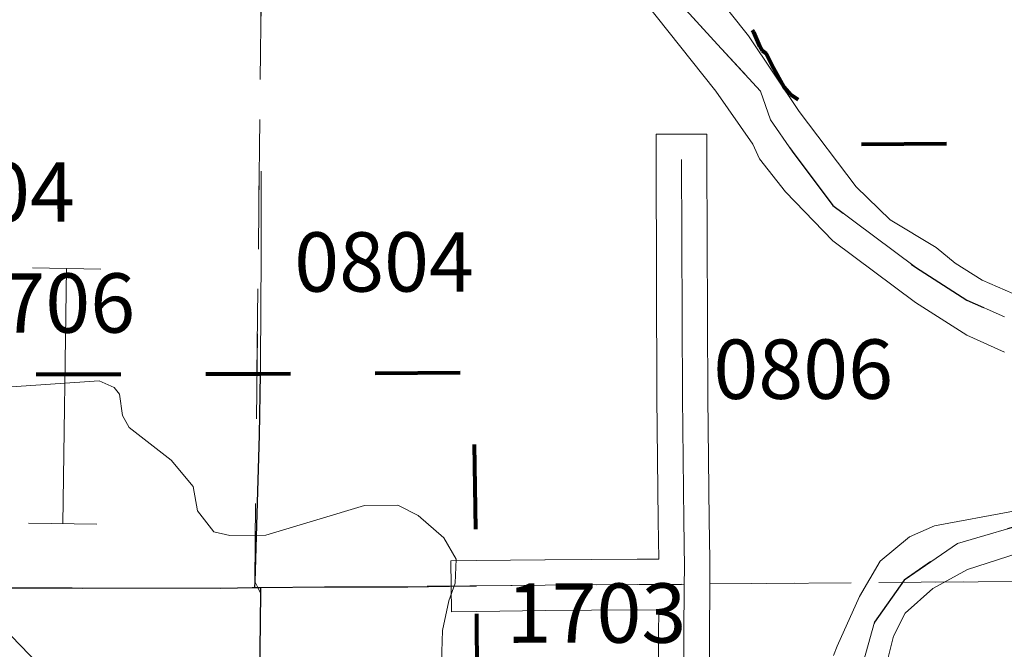
# Model space of a CAD drawing. Extents: x 39.2 to 83.2, y 15.9 to 49.9.
# Drawn here: x 62.2 to 63.3, y 30.9 to 31.7 of the extents above; entities that cross this region are included whole.
import ezdxf
from ezdxf.enums import TextEntityAlignment as Align

# ---------------------------------------------------------------- set-up
doc = ezdxf.new("R2010")
doc.units = ezdxf.units.MI
doc.header["$MEASUREMENT"] = 0
doc.linetypes.add('DGN Style 1', pattern=[0.03005, 5e-05, -0.03])
doc.linetypes.add('DGN Style 3', pattern=[0.07, 0.05, -0.02])
for name, color, linetype, lineweight in [('tdCoCityStreetMajor', 7, 'Continuous', 30), ('tdCoCityStreetMinor', 7, 'Continuous', 0), ('tdCoCorpBndry', 7, 'DGN Style 1', 80), ('tdCoHydroRiver', 5, 'Continuous', 0), ('tdCoPipe', 7, 'Continuous', 13), ('tdCoSecRdNmbr', 1, 'Continuous', 13), ('tdCoSecRteBand', 7, 'Continuous', 30), ('tdCoSecRteCL', 7, 'Continuous', 0), ('tdCoSectLine', 7, 'DGN Style 1', 13), ('tdCoSectLinePart', 7, 'DGN Style 1', 13), ('tdCoSurfBitum', 250, 'Continuous', 0), ('tdCoSurfBitumUnbanded', 2, 'Continuous', 0), ('tdCoSurfGravel', 1, 'Continuous', 0), ('tdCoTwpBndry', 1, 'DGN Style 3', 30), ('tdCoTwpBndryShd', 7, 'Continuous', 0)]:
    doc.layers.add(name, color=color, linetype=linetype, lineweight=lineweight)
doc.styles.add('Style-Tw Cen MT', font='TCM_____.TTF')

msp = doc.modelspace()

# ---------------------------------------------------------------- linework, layer by layer
at = {"layer": 'tdCoCityStreetMajor', "flags": 128}
for points in [[(62.42880330493706, 31.00317726993071), (62.42891526097703, 31.01055131215169), (62.43409402426249, 31.18292936704751), (62.4353444655211, 31.2554616728518)], [(62.4353444655211, 31.2554616728518), (62.43534495855189, 31.25549011696803)], [(62.07402955679571, 31.00110198723706), (62.0894266221864, 31.00219128309816), (62.11778650553378, 31.00293105766283), (62.21322330289129, 31.00293105766374), (62.38782075733369, 31.00268450406637), (62.42880330493706, 31.00317726993071), (62.43590481460282, 31.00326264020361), (62.51087747384619, 31.00416412904861), (62.57125238527929, 31.00416412904861)], [(62.42980632031314, 30.50007746993218), (62.42990162706405, 30.53386058425901), (62.43138136582201, 30.64729970046605), (62.43144811467965, 30.65222557659987), (62.431505002912, 30.65642381432323), (62.43151171572306, 30.65692363432808), (62.43384747066645, 30.82929546944276), (62.43582031661699, 30.99649479897878), (62.43590481460282, 31.00326264020361)], [(62.57125238527929, 31.00416412904861), (62.60927359701786, 31.00416412904861), (62.6582767784845, 31.00476088659962)], [(62.6582767784845, 31.00476088659962), (62.69028388014312, 31.00515060891193)]]:
    msp.add_lwpolyline(points, dxfattribs=at)
at = {"layer": 'tdCoCityStreetMinor', "flags": 128}
msp.add_lwpolyline([(62.43144811467965, 30.65222557659987), (62.42129887488807, 30.65297259493143), (62.40674895111749, 30.66850884686368), (62.31377829653059, 30.7656717848725), (62.27333485973688, 30.80710170152966), (62.16236181044721, 30.92423999396895), (62.13104271506327, 30.95703860055746), (62.11871234254212, 30.9669028682348), (62.08394092792754, 30.99279664673591)], dxfattribs=at)
at = {"layer": 'tdCoCorpBndry', "color": 7, "linetype": 'DGN Style 1', "lineweight": 80, "flags": 128}
for points in [[(57.92819894390659, 29.44343073225216), (57.92499030734339, 29.94587253462822), (57.92492114872921, 30.19791771576811), (57.42594703256472, 30.18916253353477), (56.42269918748084, 30.17350702420683), (55.34510583267679, 30.16085074935361), (54.97758241940821, 30.15439793379564), (54.6320555463485, 30.1486634854752), (54.34683796701217, 30.1436849352083), (54.34370861741194, 30.39617737933215), (54.34185612347914, 30.89690978955762), (54.32500913488877, 31.90160163915376), (54.31685960315794, 32.37487602921451), (54.31648392213238, 32.39905035117569), (54.30843809724936, 32.72587612614937), (54.34453410904252, 32.72616562298739), (54.34775964690102, 32.72619147202813), (54.34784210285601, 32.73293956317676), (54.34317044782424, 32.98025648236722), (55.37899019798265, 32.98784839559207), (55.85053711399303, 32.99636267221963), (55.87031051234723, 32.99567487644431), (55.86965819686871, 33.38520421262095), (55.84688425916318, 34.24862135649929), (55.84100639837107, 34.58395780414327), (55.83977334937876, 34.63845783645583), (55.83854030038189, 34.69690363797288), (55.83818866642585, 34.77478332062838), (55.83402728141576, 35.01011361670007), (55.83351440163221, 35.0420307829474), (55.83224052855171, 35.1148638130505), (55.83176766507461, 35.15073712540649), (55.83091912057547, 35.21510490507373), (55.83064894837771, 35.22035735576306), (55.82971042933047, 35.23860168388653), (55.82936252359868, 35.24582444048718), (55.82700435779039, 35.40794490696122), (55.82654982476305, 35.45291913248477), (55.82654149838643, 35.4540571738242), (55.8263552734415, 35.4875641804051), (55.82624659561738, 35.50712233577755), (55.82596194547553, 35.51204316066136), (55.82372308293191, 35.58877628918916), (55.8186709001797, 35.75264361649655), (55.8179566339946, 35.88832709995447), (55.81586385581875, 35.97881707599574), (55.81418298460736, 36.05301221388879), (55.80930192747981, 36.17637738628105), (55.80642187200534, 36.26242698164316), (55.73128417615085, 36.26243841487391), (55.73118220913891, 36.30691417642827), (55.7117854238649, 36.30661554543121), (55.71052975695782, 36.37835092332374), (55.57469453465603, 36.37567237852733), (55.57723240101525, 36.252521392784), (55.32257994635184, 36.24889258502149), (55.32127606103947, 36.45048155543299), (55.34793505998871, 36.48460887687631), (55.34987268177612, 36.59288572756694), (55.29446327272751, 36.61166549124702), (55.29236347305385, 36.74447842620535), (55.18884812767273, 36.74414214011598), (55.09019171860081, 36.68550303002018), (54.85606476998273, 36.56261879893153), (54.75104943454097, 36.52001442099807), (54.64480502688079, 36.51694292105757), (54.55833271269571, 36.55031229392017), (54.47804664582505, 36.64174426868644), (54.45705262590505, 36.69054570579633), (54.5614517475346, 36.74241572239609), (54.6195196932289, 36.76958517777665), (54.65967493660688, 36.80046365994075), (54.67820795378936, 36.81343236023208), (54.71218720247572, 36.85048876333652), (54.72145445671116, 36.86160583961288), (54.74926019619146, 36.92028272907727), (54.76038535029249, 36.9616666718513), (54.77831420826065, 37.05926010122528), (54.79067992994788, 37.13276421221475), (54.80525680102266, 37.1743455024815), (54.81786945561588, 37.20070667821408), (54.84258275495039, 37.23405846627161), (54.86729381734609, 37.25382086635639), (55.01238945880074, 37.36220776188505), (55.01077283736962, 37.37353697428582), (55.0242603204676, 37.37731118290512), (55.06957617586935, 37.37730391286286), (55.23016900127031, 37.40642770491742), (55.22952830543588, 37.44423292244806), (55.22900312250259, 37.47522300287752), (55.28398434466519, 37.47432909828034), (55.28170925618336, 37.61004868340504), (55.2795123983303, 37.74110226796906), (55.28000272234171, 37.80944433778037), (55.28123577133383, 37.92115718475554), (55.28246882032466, 38.08638363727088), (55.2846882339504, 38.2809563327317), (55.287154331938, 38.47602221050165), (55.28782280306819, 38.70417622853818), (55.2866610874887, 38.79981681252689), (55.28578197152387, 38.82985445519402), (55.28112081766158, 39.01496621501575), (55.27976150604471, 39.07191420127542), (55.27681763574719, 39.1952473109158), (55.27376645464227, 39.32397684294952), (55.27163887967908, 39.41374087102518), (55.2674465503823, 39.60634071294577), (55.26540373045304, 39.70807284728217), (55.30356263246264, 39.70899937386698), (55.62809703902916, 39.71245183648598), (56.07766102286332, 39.71861701931818), (56.26870700184629, 39.7230871015353), (56.27732107068353, 39.22279530562682), (56.78144349572178, 39.22890698839941), (56.77689605279143, 39.48477428588145), (57.16121407305226, 39.489864123727), (57.1600681402991, 39.24064723784105), (57.28428428053755, 39.24207067497044), (58.29774286987576, 39.2584847542453), (59.2891409177756, 39.26651852452685), (60.04797153447242, 39.26960319753675), (60.05473801820895, 38.76596724400595), (60.06216806424204, 37.80883048517905), (60.07455932428257, 37.11757802455017), (60.32555662504532, 37.11760592411719), (61.35809137212009, 37.13354229322307), (61.35852192022049, 37.09823529857181), (61.35875282175611, 37.07930367177109), (61.35825957730122, 37.00063615258564), (61.35998674066905, 36.82967761295562), (61.59575031887214, 36.83037516425528), (61.76108072678973, 36.8311121104904), (61.96104947182128, 36.83234043706556), (62.34944082879485, 36.83553403644287), (62.36671668777844, 36.83555093774132), (62.60026159800497, 36.83577972661336), (63.04982278566765, 36.83823631762147), (63.19648285337369, 36.83971027222669), (63.36149393863202, 36.84074050566204), (63.36149393863274, 36.78234919839892), (63.36100262043343, 36.75974831257189), (63.35658069447873, 36.69120864671974), (63.35412410346905, 36.64256758551695), (63.35289577689856, 36.60154211178347), (63.35166745032531, 36.52784351161057), (63.35161426094895, 36.51622007994752), (63.61039821267185, 36.51543758720801), (63.61294179564929, 36.33616435537989), (63.35077864097246, 36.33364115338139), (63.35068481392127, 36.31313509625409), (63.3494639438023, 36.21124221319161), (63.60691281737995, 36.21215854928902), (63.60683234980895, 36.15107397072638), (63.86064930877309, 36.14911528445622), (63.85925339838852, 35.96433620676931), (63.8591056363176, 35.94477637369594), (63.85830723647194, 35.83909393414214), (63.86203875689351, 35.70295846528055), (63.56933179057934, 35.70058588365752), (63.54836237695419, 35.72570183152195), (63.5369554931528, 35.75110392082162), (63.53180569298694, 35.77171933927485), (63.53254518684169, 35.78938877477393), (63.5432246935226, 35.81184183639343), (63.54906856531449, 35.8228219624572), (63.61063240747599, 35.84539942258971), (63.6108293200061, 35.86972417851594), (63.53931589590431, 35.8430989821625), (63.39286274480375, 35.7885729765347), (63.35718199537946, 35.77528861967969), (63.10856858519801, 35.6827274891813), (63.10887330563143, 35.65858957957364), (63.3572962655461, 35.75130449944263), (63.40251208018564, 35.76817478944827), (63.41494851391268, 35.76740851449513), (63.42100147710852, 35.76437752795434), (63.44897641596665, 35.75443322766817), (63.48063105288751, 35.73638972671385), (63.50234673331306, 35.71945232862065), (63.51743399868123, 35.69000032830198), (63.51963508185625, 35.6487709205429), (63.51006099452636, 35.58641209607809), (63.49863540745498, 35.55637780881649), (63.49844203674028, 35.54603328334488), (63.38967125808834, 35.54609069804215), (63.36457550478855, 35.54574720404735), (63.3641026413115, 35.52695756056568), (63.43089668907155, 35.52694109422849), (63.43053946277208, 35.50963192974995), (63.45758172347033, 35.50871441304603), (63.45734964132736, 35.49217668090158), (63.4829785311114, 35.49177639358118), (63.484075934777, 35.3541532378092), (63.43579278338175, 35.34790037950329), (63.43628845117853, 35.32727272003454), (63.3660285813219, 35.32709034758754), (63.37100365190965, 35.07965648633851), (63.36558231252855, 35.07957974699752), (63.11538459221813, 35.07770103119664), (63.11693957362534, 34.95674603338379), (63.05406308481692, 34.95622196892202), (63.05704224899856, 34.82687460751344), (63.03567024897791, 34.82689971090709), (62.87905053311928, 34.82708326395877), (62.87057577570594, 34.82711159848614), (62.87584581119619, 34.49684491839779), (62.89234663389215, 33.82208917941374), (62.90940911400709, 33.22248611133286), (61.887678644949, 33.65626919313328), (61.83262068344154, 33.67969805607466), (61.68235281032087, 33.74312278068307), (61.62705736074703, 33.76699698035936), (61.59157663071171, 33.78194984313805), (61.58942836408893, 33.64133354233707), (61.59221409541733, 33.51454896427199), (61.59276195839845, 33.49741974888966), (61.60252251922157, 33.48634567150061), (61.62116023744998, 33.47353523445419), (61.62468937727351, 33.46859129456167), (61.63477709003121, 33.45700533158594), (61.63687862954124, 33.45459149091609), (61.6519689396285, 33.42560788020332), (61.66252802457036, 33.39113228020596), (61.66322066704114, 33.38653463048163), (61.66505986363254, 33.3639159113032), (61.66338787802614, 33.35606513483575), (61.66665641477277, 33.34166498173112), (61.66929407334863, 33.33446360029689), (61.67184896527825, 33.31419503123944), (61.67338182587143, 33.29699224550939), (61.67120093725958, 33.27361874674261), (61.6654064644807, 33.24844755897718), (61.661782192728, 33.22612461248745), (61.658628982478, 33.21102821296058), (61.65514582412304, 33.20274166887671), (61.65186815321886, 33.19425852294808), (61.64283994048096, 33.17985097552581), (61.63436971907528, 33.15723430687185), (61.62424907364694, 33.13639053450421), (61.62079605179093, 33.12650054205882), (61.60388009100261, 33.10151669770821), (61.60110001415482, 33.09885679404797), (61.59114297575849, 33.09084676014494), (61.57597803898664, 33.06950489662712), (61.55261479284387, 33.04339431989604), (61.54784396696603, 33.03909225644637), (61.53543257450112, 33.02181329060743), (61.52452937419092, 33.01037670526387), (61.51611743739991, 33.00620550258833), (61.50589451427332, 33.00159828374551), (61.50115338993717, 32.9956932068956), (61.4957615656914, 32.99218146546524), (61.49053863013358, 32.97965132896189), (61.48101213983697, 32.97024619246049), (61.47862483171584, 32.96819548111319), (61.47661612506475, 32.95672956705249), (61.47075323931663, 32.94599146506789), (61.46817517024223, 32.94333560031707), (61.45416629457359, 32.92502310777589), (61.43790078515016, 32.90847139477818), (61.42733014270291, 32.900850587792), (61.41218676751051, 32.88913202420169), (61.40369678650009, 32.8783434047403), (61.39318958605161, 32.86731574378086), (61.37862613660005, 32.85701173171081), (61.34344111711088, 32.83608693254006), (61.31450908020706, 32.81588354532019), (61.29853828713807, 32.80515153277401), (61.28006417594604, 32.79858165088296), (61.27164093020136, 32.79501100346482), (61.2486583360544, 32.78093694596033), (61.24646930748136, 32.7790905414622), (61.21752937916294, 32.75928824935025), (61.21355695312753, 32.75706746870647), (61.20314904779564, 32.74998998868904), (61.19639772551925, 32.74747461596764), (61.19010074985486, 32.74512844261929), (61.18068977246477, 32.74033636584831), (60.99346516417927, 32.68842198334251), (60.98429770215585, 32.68142956904124), (60.97158960494307, 32.679982209122), (60.96576704618708, 32.6778656945691), (60.95885230328457, 32.66931252010596), (60.947596226274, 32.66588845415204), (60.9361833151767, 32.66005589131966), (60.92405228538909, 32.64939775980795), (60.91049166689942, 32.63951385680193), (60.89686039850818, 32.62261175258889), (60.88515208754605, 32.61095967571808), (60.87964431543123, 32.60283468814601), (60.86546307139765, 32.58291514328786), (60.85978734265361, 32.57298258691825), (60.85169447997265, 32.55177667941598), (60.84860396607264, 32.54409889269105), (60.83674640175102, 32.52963691315166), (60.83517103936558, 32.52740134387712), (60.82808069696397, 32.51744150931124), (60.82091572788243, 32.50066399002164), (60.81588411251801, 32.47791304305397), (60.81635225357285, 32.47451383194558), (60.8194132523415, 32.47296873034156), (60.82796325781167, 32.48055095017614), (60.83120035317091, 32.48041269508526), (60.83365551502649, 32.47885584956376), (60.83324429157379, 32.46842308938086), (60.82814451178722, 32.460105290329), (60.82716591429578, 32.43683090026941), (60.82711856581039, 32.41778444407232), (60.8232049214935, 32.41089281617825), (60.81582576576113, 32.40553846061654), (60.80851440163027, 32.39657692100503), (60.80945776737633, 32.38937765223752), (60.81028941057878, 32.37736474511312), (60.80594981630763, 32.36084186374173), (60.80198031071914, 32.34613071435273), (60.79965395911591, 32.33004732882593), (60.79897045080403, 32.31259245280201), (60.80012216230985, 32.27271875271039), (60.79910889230644, 32.26207348358225), (60.80720548321404, 32.2291503795084), (60.80928334847881, 32.21535699537234), (60.8102350406008, 32.19693085403767), (60.81372745738583, 32.1831649345074), (60.82050643068062, 32.15582913805942), (60.82412194109914, 32.14627574239285), (60.83009487168674, 32.14037613360519), (60.83366533269059, 32.13322744444941), (60.84425741244647, 32.10736839877823), (60.85861761138478, 32.08539093466825), (60.87240527890381, 32.06159813461861), (60.87660835792411, 32.05305813322851), (60.88337838347597, 32.04777498680328), (60.88816120181655, 32.04064997188923), (60.89390944457929, 32.03594905027109), (60.89512956905322, 32.03557119444999), (60.91717519757949, 32.0241664854497), (60.92800532464071, 32.0179594843358), (60.94364486472618, 32.00322385292299), (60.96329566654222, 31.99016915486164), (60.98453313970027, 31.97874903585615), (61.0072566220627, 31.96354812169577), (61.02507388176361, 31.95126044423099), (61.03063502966362, 31.94575379058832), (61.03946707551582, 31.93879337690484), (61.05547751206628, 31.92991820789327), (61.06536874725054, 31.92443516635552), (61.07823777960076, 31.91730139010686), (61.08051609921639, 31.9160384531609), (61.08882706318415, 31.91231991939841), (61.09254391924669, 31.91065663299071), (61.103007561574, 31.90243732127161), (61.11564202629994, 31.88624072190984), (61.12982215186956, 31.87388295377735), (61.15625720863792, 31.86556987714339), (61.18586610518087, 31.84969980834569), (61.22621534064686, 31.83243184077625), (61.25420792644519, 31.81653051700696), (61.26674110766548, 31.80574469371443), (61.28556859265415, 31.79347652730834), (61.31893541789265, 31.77126306642086), (61.32992256545377, 31.76746456218272), (61.35159263723563, 31.77610112465747), (61.35360227594595, 31.77674107485035), (61.3584596588284, 31.77643349610917), (61.36479167982379, 31.77294660952708), (61.37371003413646, 31.76088828016919), (61.38149053351896, 31.75562520403483), (61.40555984374662, 31.7548848402592), (61.42036401240318, 31.75236288100219), (61.44252198484416, 31.74577218317778), (61.46265130461416, 31.73954318552494), (61.47359737953921, 31.73794924414147), (61.4868337044004, 31.73279093118872), (61.49473711100734, 31.73173957113053), (61.50608713933963, 31.73015376971181), (61.522766295568, 31.72466041341121), (61.53131021159935, 31.72181764020778), (61.55866533269262, 31.71833392261897), (61.58077061285849, 31.71454884000105), (61.61272860319098, 31.71355949278989), (61.65375376624174, 31.71414774489676), (61.67922650544104, 31.71403614662958), (61.69829582810007, 31.72121932188525), (61.72147651538427, 31.74632445789242), (61.73370435480275, 31.76259829369235), (61.73520832163749, 31.76864150135955), (61.7392149852226, 31.7813488529262), (61.75086706209312, 31.79600755858668), (61.75315892759875, 31.80022349998725), (61.92904425727077, 31.80072152899788), (61.93359667117598, 31.50106614146133), (61.93389499148413, 31.2981052455924), (61.93346009378598, 31.25406357395624), (62.43534446406277, 31.25546147272619), (62.68593793569016, 31.25687304166357), (62.69028380580985, 31.00515047644469), (62.69269267551017, 30.24855847374429), (62.58456178491186, 30.24840331735496), (62.49391255143323, 30.24963164392924), (62.42824181851603, 30.25036921153511), (61.98353596320841, 30.25902460155462), (61.99716990349909, 30.24001207222805), (62.02665328306211, 30.19860588436513), (62.04860123204054, 30.16950626364947), (62.07597462144601, 30.13325509547239), (62.10754027801023, 30.09133192677679), (62.1367964842667, 30.05269587382618), (62.11314753165126, 30.03630111919506), (62.05650320949286, 30.01696703027223), (61.93939567996294, 30.01641432059726), (61.94059915169038, 30.00137030266302), (61.74401141159149, 30.00186348497671), (61.65309548560059, 30.00216963456598), (61.54212468010542, 30.0022254336973), (61.49345901260058, 30.00211010720378), (61.43976054912908, 30.00227899589374), (61.41507129685971, 30.00178133970755), (61.36416018028122, 30.00075514518251), (61.34574161967399, 30.0003838758952), (61.27899616314492, 29.99892657403849), (61.23279572370831, 29.99791777790814), (61.18808843924835, 29.99701119733873), (61.18370665387658, 30.22639391476763), (60.43368372528041, 30.21772075352897), (60.433538262285, 30.18022647014407), (60.43403144460129, 30.04977157672066), (60.43403144460142, 29.98211444437355), (60.28409979543039, 29.97966891377266), (60.16161597593872, 29.97738065222145), (60.01610768187206, 29.97478996930823), (59.95915062359416, 29.97415958823384), (59.95779286539991, 29.97414455105218), (59.93632604413703, 29.97396565828432), (59.93497667445665, 29.47198255212569), (59.43384683521813, 29.46564009209341), (58.94472281947274, 29.45944881167143), (58.42851969571401, 29.44702890641834), (57.92819894390659, 29.44343073225216)], [(61.62705736074703, 33.76699698035936), (61.68235281032087, 33.74312278068307), (61.83262068344154, 33.67969805607466), (61.887678644949, 33.65626919313328), (62.90940911400709, 33.22248611133286), (63.15851353171104, 33.1222811831132), (63.2805951376316, 33.07317247795253), (63.16177709748712, 33.06892329319084), (63.16500108191455, 32.85636836397926), (63.18643192578823, 32.85067150861521), (63.21117132270967, 32.84437689416172), (63.22810847225811, 32.8400674363971), (63.23337757569491, 32.83893355824525), (63.24261481769796, 32.83694585393746), (63.24097166371737, 32.83267367844067), (63.23801238341714, 32.82897459359643), (63.22822305310592, 32.82143518623692), (63.20250101978145, 32.80406730218096), (63.18129281320633, 32.78951752289062), (63.16994893644649, 32.7789134506716), (63.16575660714921, 32.7732414501558), (63.16230414453251, 32.76707632945948), (63.15983804654454, 32.76017134208742), (63.15737201069429, 32.74907402541791), (63.15564571724713, 32.73625047743707), (63.15515253493142, 32.72465997845021), (63.15379322330977, 32.79045983230327), (63.14990691932515, 32.79003270174694), (63.14407385939425, 32.79405663944978), (63.13693026548234, 32.79670032532276), (63.12631171531554, 32.79563138046039), (63.1117037756828, 32.79296830780778), (63.10667818761958, 32.79424653048805), (63.10155790258382, 32.79779667265591), (63.09420851053151, 32.80471700789727), (63.09044306324723, 32.80561799612904), (63.08391593169609, 32.80441154182012), (63.07789148943422, 32.80073078742533), (63.077433973826, 32.79437832331691), (63.07879303689931, 32.78794315470175), (63.07457113033274, 32.78419218536293), (63.06072113928269, 32.78892603965456), (63.05611913995971, 32.78885017022969), (63.04457598945515, 32.79296041639203), (63.04322295368772, 32.7992536638268), (63.0437352120984, 32.8141939127737), (63.0420602439109, 32.82027626682552), (62.92222160157966, 32.81920222671987), (62.92260076228216, 32.79296973696241), (62.94906564486847, 32.74909030534197), (62.94971715256389, 32.71501822379692), (63.10561999247722, 32.67512669035208), (63.15595199110795, 32.67609242546017), (63.15613896169814, 32.6647345057112), (63.15706940292154, 32.62491250370283), (63.15867123571781, 32.55635295397391), (63.16026238092972, 32.4882532189285), (63.16198475973631, 32.41455343814815), (63.16367942539023, 32.34205930389008), (63.16503948265579, 32.28388038129861), (63.16533991562496, 32.2710292444384), (63.18182215932321, 32.27129568840272), (63.1827920576188, 32.22199734075463), (63.42082687180158, 32.22625056442759), (63.4092215220471, 32.52318882001521), (63.69445643763748, 32.527034672735), (63.89462619625034, 32.30139553032635), (63.90320410128297, 32.30386380311423), (63.92336020215544, 32.2811967412544), (63.99947773824174, 32.19559701863559), (64.10363837760816, 32.06785285704041), (64.14091126644031, 32.02581249773907), (64.16701910913652, 31.99636528198056), (64.23128852574165, 31.92643573304596), (64.25349204469426, 31.90227675895409), (64.27613592940594, 31.8793362937699), (64.31760978459285, 31.83545673787675), (64.34144943602868, 31.80955102722695), (64.3768915789129, 31.76990686165354), (64.40285445571364, 31.74038564058606), (64.4392156687311, 31.69733592591767), (64.44137257241158, 31.62198404341403), (64.44389173549963, 31.53397632101117), (63.11704259696718, 31.52570319854755), (63.11211854095715, 31.53196438322862), (63.10684813264236, 31.54349088098077), (63.10169112456823, 31.54900530176285), (63.09111799663548, 31.5647694889128), (63.07475244644648, 31.57508008751664), (63.06123861721161, 31.58424264070676), (63.05338293191125, 31.59351418240201), (63.0391600560068, 31.61890229084659), (63.03223201576208, 31.63260228289402), (63.02751649192168, 31.63612005162603), (63.02438012082923, 31.6416733081069), (63.01759754357995, 31.65838334648268), (63.01056896547831, 31.66666839927604), (63.00596516417534, 31.67499999276804), (62.99851001474738, 31.68447956954058), (62.9932397928422, 31.69600606729366), (62.98808278477298, 31.70152048807573), (62.97560453276547, 31.72012539790375), (62.9669592710903, 31.72837938213588), (62.96158105487176, 31.73489166291469), (62.95441080413906, 31.7399662771691), (62.94653616701886, 31.75023977991189), (62.94158464640007, 31.75555759884921), (62.92821174414937, 31.77875661658473), (62.90881781718065, 31.79963450223237), (62.90368311633461, 31.80394619693551), (62.89846950134515, 31.81246668727238), (62.89031872686995, 31.81591859065653), (62.88132611870186, 31.82115855178495), (62.8696598745685, 31.83957879009247), (62.86658731829387, 31.84172481977926), (62.85491100794879, 31.84992045725571), (62.84826687220266, 31.87004126424151), (62.84401458058486, 31.88118636435939), (62.83746172426499, 31.88567142162407), (62.82772067449393, 31.88768920029698), (62.81507539791124, 31.89366082600139), (62.80618028288121, 31.89369015472215), (62.79888675210329, 31.89455205870244), (62.78548862218142, 31.90832804444654), (62.7838456546101, 31.90970003203621), (62.77640548023106, 31.91837785356235), (62.76658160168044, 31.92480457152966), (62.74534394211226, 31.9362244419852), (62.72050264031628, 31.94577044333773), (62.70081760094683, 31.96062804991463), (62.67829600208152, 31.97583238161733), (62.65211819298961, 31.99196877011027), (62.62988503463397, 32.00256743639748), (62.62007271358974, 32.00839297773755), (62.6114124768694, 32.01744865508113), (62.59117385790364, 32.02948884039725), (62.57161930648479, 32.04815831069118), (62.5650102160739, 32.0556496239238), (62.55129829369813, 32.06460793240159), (62.53613770652863, 32.07534261684479), (62.52930740797446, 32.08383179007144), (62.51916532523404, 32.09646762181392), (62.50972688323497, 32.10390437865399), (62.48841385134367, 32.11933221757597), (62.47721686673379, 32.12352728090456), (62.46899867348082, 32.13058674115839), (62.46133014518901, 32.14066345564603), (62.45353268236801, 32.14392490875796), (62.4439628825024, 32.15018454001169), (62.43292397472292, 32.17448195560667), (62.42979673778413, 32.1840534331773), (62.42777405028057, 32.19472902521959), (62.42447481780105, 32.19919618699424), (62.40237506784009, 32.19878291301303), (62.41083944835543, 32.18681772720017), (62.41396680956603, 32.17798245021667), (62.4198529967349, 32.15828740676938), (62.41922615747599, 32.15425284361968), (62.41692292087866, 32.15310585453524), (62.40422992298674, 32.15085680150457), (62.36964527234524, 32.15179507200596), (62.33110149301849, 32.14824698035984), (62.30237686981507, 32.14929809186992), (62.28540622836128, 32.14877141764607), (62.26286437279932, 32.14352611272626), (62.23158032165823, 32.14091952271252), (62.20790794334491, 32.13856191613615), (62.18822538946093, 32.13596272043737), (62.16588939417391, 32.12937214688837), (62.13625607774075, 32.12499278486193), (62.12561739514888, 32.1209791619201), (62.1127448831167, 32.11752365458416), (62.08730607078073, 32.11583166082644), (62.05456726540325, 32.10457614304972), (62.03440476441038, 32.10178276885421), (62.01771895951342, 32.09685075929231), (61.9926477503742, 32.08634430448718), (61.99023770006726, 32.08549600853389), (61.97700249367431, 32.07982841975563), (61.96382327281957, 32.07115494782931), (61.93315872875816, 32.04630681094886), (61.90453750172684, 32.02029509437229), (61.88074414244102, 31.98475322141325), (61.87661705712232, 31.97845891764557), (61.8522168667314, 31.95373145105272), (61.84108866791502, 31.94349318005511), (61.82794032921355, 31.92239017162314), (61.81346436882044, 31.89665073990484), (61.80693506246952, 31.88910741790495), (61.78594812617602, 31.8548221439062), (61.78418958356541, 31.85158088535597), (61.7755352498743, 31.83878411847516), (61.7625846314855, 31.82871119435066), (61.76008162404911, 31.82204717472483), (61.7569242506111, 31.80715073244913), (61.75315892759875, 31.80022349998725), (61.75086706209312, 31.79600755858668), (61.7392149852226, 31.7813488529262), (61.73520832163749, 31.76864150135955), (61.73370435480275, 31.76259829369235), (61.72147651538427, 31.74632445789242), (61.69829582810007, 31.72121932188525), (61.67922650544104, 31.71403614662958), (61.65375376624174, 31.71414774489676), (61.61272860319098, 31.71355949278989), (61.58077061285849, 31.71454884000105), (61.55866533269262, 31.71833392261897), (61.53131021159935, 31.72181764020778), (61.522766295568, 31.72466041341121), (61.50608713933963, 31.73015376971181), (61.49473711100734, 31.73173957113053), (61.4868337044004, 31.73279093118872), (61.47359737953921, 31.73794924414147), (61.46265130461416, 31.73954318552494), (61.44252198484416, 31.74577218317778), (61.42036401240318, 31.75236288100219), (61.40555984374662, 31.7548848402592), (61.38149053351896, 31.75562520403483), (61.37371003413646, 31.76088828016919), (61.36479167982379, 31.77294660952708), (61.3584596588284, 31.77643349610917), (61.35360227594595, 31.77674107485035), (61.35159263723563, 31.77610112465747), (61.32992256545377, 31.76746456218272), (61.31893541789265, 31.77126306642086), (61.28556859265415, 31.79347652730834), (61.26674110766548, 31.80574469371443), (61.25420792644519, 31.81653051700696), (61.22621534064686, 31.83243184077625), (61.18586610518087, 31.84969980834569), (61.15625720863792, 31.86556987714339), (61.12982215186956, 31.87388295377735), (61.11564202629994, 31.88624072190984), (61.103007561574, 31.90243732127161), (61.09254391924669, 31.91065663299071), (61.08882706318415, 31.91231991939841), (61.08051609921639, 31.9160384531609), (61.07823777960076, 31.91730139010686), (61.06536874725054, 31.92443516635552), (61.05547751206628, 31.92991820789327), (61.03946707551582, 31.93879337690484), (61.03063502966362, 31.94575379058832), (61.02507388176361, 31.95126044423099), (61.0072566220627, 31.96354812169577), (60.98453313970027, 31.97874903585615), (60.96329566654222, 31.99016915486164), (60.94364486472618, 32.00322385292299), (60.92800532464071, 32.0179594843358), (60.91717519757949, 32.0241664854497), (60.89512956905322, 32.03557119444999), (60.89390944457929, 32.03594905027109), (60.88816120181655, 32.04064997188923), (60.88337838347597, 32.04777498680328), (60.87660835792411, 32.05305813322851), (60.87240527890381, 32.06159813461861), (60.85861761138478, 32.08539093466825), (60.84425741244647, 32.10736839877823), (60.83366533269059, 32.13322744444941), (60.83009487168674, 32.14037613360519), (60.82412194109914, 32.14627574239285), (60.82050643068045, 32.15582920019715), (60.81372745738583, 32.1831649345074), (60.8102350406008, 32.19693085403767), (60.80928334847881, 32.21535699537234), (60.80720548321404, 32.2291503795084), (60.79910889230644, 32.26207348358225), (60.80012216230985, 32.27271875271039), (60.79897045080403, 32.31259245280201), (60.79965395911591, 32.33004732882593), (60.80198031071914, 32.34613071435273), (60.80594981630763, 32.36084186374173), (60.81028941057878, 32.37736474511312), (60.80945776737633, 32.38937765223752), (60.80851440163027, 32.39657692100503), (60.81582576576113, 32.40553846061654), (60.8232049214935, 32.41089281617825), (60.82711856581039, 32.41778444407232), (60.82716591429578, 32.43683090026941), (60.82814451178722, 32.460105290329), (60.83324429157379, 32.46842308938086), (60.83365551502649, 32.47885584956376), (60.83120035317091, 32.48041269508526), (60.82796325781167, 32.48055095017614), (60.8194132523415, 32.47296873034156), (60.81635225357285, 32.47451383194558), (60.81588411251801, 32.47791304305397), (60.82091572788243, 32.50066399002164), (60.82808069696397, 32.51744150931124), (60.83517103936558, 32.52740134387712), (60.83674640175102, 32.52963691315166), (60.84860396607264, 32.54409889269105), (60.85169447997265, 32.55177667941598), (60.85978734265361, 32.57298258691825), (60.86546307139765, 32.58291514328786), (60.87964431543123, 32.60283468814601), (60.88515208754605, 32.61095967571808), (60.89686039850818, 32.62261175258889), (60.91049166689942, 32.63951385680193), (60.92405228538909, 32.64939775980795), (60.9361833151767, 32.66005589131966), (60.947596226274, 32.66588845415204), (60.95885230328457, 32.66931252010596), (60.96576704618708, 32.6778656945691), (60.97158960494307, 32.679982209122), (60.98429770215585, 32.68142956904124), (60.99346516417927, 32.68842198334251), (61.18068977246477, 32.74033636584831), (61.19010074985486, 32.74512844261929), (61.19639772551925, 32.74747461596764), (61.20314904779564, 32.74998998868904), (61.21355695312753, 32.75706746870647), (61.21752937916294, 32.75928824935025), (61.24646930748136, 32.7790905414622), (61.2486583360544, 32.78093694596033), (61.27164093020136, 32.79501100346482), (61.28006417594604, 32.79858165088296), (61.29853828713807, 32.80515153277401), (61.31450908020706, 32.81588354532019), (61.34344111711088, 32.83608693254006), (61.37862613660005, 32.85701173171081), (61.39318958605161, 32.86731574378086), (61.40369678650009, 32.8783434047403), (61.41218676751051, 32.88913202420169), (61.42733014270291, 32.900850587792), (61.43790078515016, 32.90847139477818), (61.45416629457359, 32.92502310777589), (61.46817517024223, 32.94333560031707), (61.47075323931663, 32.94599146506789), (61.47661612506475, 32.95672956705249), (61.47862483171584, 32.96819548111319), (61.48101213983697, 32.97024619246049), (61.49053863013358, 32.97965132896189), (61.4957615656914, 32.99218146546524), (61.50115338993717, 32.9956932068956), (61.50589451427332, 33.00159828374551), (61.51611743739991, 33.00620550258833), (61.52452937419092, 33.01037670526387), (61.53543257450112, 33.02181329060743), (61.54784396696603, 33.03909225644637), (61.55261479284387, 33.04339431989604), (61.57597803898664, 33.06950489662712), (61.59114297575849, 33.09084676014494), (61.60110001415482, 33.09885679404797), (61.60388009100261, 33.10151669770821), (61.62079605179093, 33.12650054205882), (61.62424907364694, 33.13639053450421), (61.63436971907528, 33.15723430687185), (61.64283994048096, 33.17985097552581), (61.65186815321886, 33.19425852294808), (61.65514582412304, 33.20274166887671), (61.658628982478, 33.21102821296058), (61.661782192728, 33.22612461248745), (61.6654064644807, 33.24844755897718), (61.67120093725958, 33.27361874674261), (61.67338182587143, 33.29699224550939), (61.67184896527825, 33.31419503123944), (61.66929407334863, 33.33446360029689), (61.66665641477277, 33.34166498173112), (61.66338787802614, 33.35606513483575), (61.66505986363254, 33.3639159113032), (61.66322066704114, 33.38653463048163), (61.66252802457036, 33.39113228020596), (61.6519689396285, 33.42560788020332), (61.63687862954124, 33.45459149091609), (61.63477709003121, 33.45700533158594), (61.62468937727351, 33.46859129456167), (61.62116023744998, 33.47353523445419), (61.60252251922157, 33.48634567150061), (61.59276195839845, 33.49741974888966), (61.59221409541733, 33.51454896427199), (61.58942836408893, 33.64133354233707), (61.59157663071171, 33.78194984313805), (61.62705736074703, 33.76699698035936)]]:
    msp.add_lwpolyline(points, close=True, dxfattribs=at)
at = {"layer": 'tdCoHydroRiver', "color": 5, "lineweight": 0, "flags": 128}
for points in [[(62.1508509469697, 32.11676666666667), (62.23585700757576, 32.13216799242424), (62.36982234848485, 32.14509810606061), (62.42967462121212, 32.15383162878788), (62.48543106060607, 32.11674071969697), (62.58129583333334, 32.03287272727273), (62.71512443181818, 31.94322481060606), (62.81248030303031, 31.86569034090909), (62.87799431818182, 31.80821837121212), (62.92921363636364, 31.75686079545455), (63.0111456439394, 31.65385511363636), (63.07079053030304, 31.56474356060606), (63.13832537878788, 31.47574166666667), (63.178325, 31.43684791666667), (63.23243901515152, 31.40446893939394), (63.25479185606061, 31.38584678030303), (63.28664053030303, 31.36577840909091), (63.35015681818182, 31.33827083333334)], [(63.31308352272728, 31.28092803030303), (63.26861136363637, 31.30082140151515), (63.20809829545455, 31.33942424242424), (63.11080662878788, 31.412225), (63.05475965909091, 31.46982859848485), (63.02422746212122, 31.50885378787879), (63.01609829545455, 31.52609507575758), (62.97260946969698, 31.58860738636364), (62.87460871212122, 31.71190113636364), (62.83300946969698, 31.75235075757576), (62.75167253787879, 31.81275359848485), (62.70533958333333, 31.85313143939394), (62.61766912878788, 31.91502462121212), (62.57127121212122, 31.96013636363637), (62.56637859848485, 31.97111590909091), (62.55360246212122, 31.98197992424243), (62.51351647727273, 32.02718522727273), (62.47220075757576, 32.04711647727273), (62.34563958333334, 32.06900928030304), (62.31252481060606, 32.06696553030303), (62.13148901515152, 32.03442556818182)], [(62.09532215909091, 31.23694829545455), (62.24511212121212, 31.24694753787879), (62.26257840909091, 31.23930492424243), (62.26899924242424, 31.23150303030303), (62.27250984848485, 31.20630018939394), (62.28059545454546, 31.19220852272727), (62.33006893939395, 31.15345151515152), (62.35575170454546, 31.12224962121212), (62.36088371212121, 31.09391912878788), (62.38017405303031, 31.06893503787879), (62.39917481060606, 31.06447026515152), (62.44177954545455, 31.06506742424243), (62.55807784090909, 31.09984810606061), (62.59752651515152, 31.10040776515152), (62.62137007575758, 31.08811912878788), (62.6517278409091, 31.06171666666667), (62.66628446969698, 31.03666723484849), (62.66510473484849, 31.00824280303031), (62.65750435606061, 30.98762045454546), (62.65010018939395, 30.95279678030303), (62.64905132575758, 30.91490492424242)], [(63.11135776515152, 30.92299772727273), (63.11593901515152, 30.93410890151515), (63.14193920454546, 30.99287026515152), (63.1666134469697, 31.03425265151515), (63.20092973484849, 31.06314318181818), (63.23073011363637, 31.07618882575758), (63.32360511363637, 31.09327897727273)], [(63.34160700757576, 31.04776666666667), (63.26933295454546, 31.02464943181818), (63.22861742424243, 31.00198314393939), (63.19587916666667, 30.97311458333333), (63.18205435606061, 30.94608655303031), (63.17609753787879, 30.92075246212121)]]:
    msp.add_lwpolyline(points, dxfattribs=at)
at = {"layer": 'tdCoPipe', "color": 7, "linetype": 'Continuous', "lineweight": 0}
for p, q in [((62.16639715909091, 31.38014393939394), (62.246825, 31.37890833333334)), ((62.16176496212122, 31.07917083333334), (62.24234015151516, 31.0779331439394))]:
    msp.add_line(p, q, dxfattribs=at)
at = {"layer": 'tdCoPipe', "color": 7, "linetype": 'Continuous', "lineweight": 0, "flags": 128}
msp.add_lwpolyline([(62.20667821969698, 31.37952518939394), (62.20204696969697, 31.07855208333334)], dxfattribs=at)
at = {"layer": 'tdCoSecRteBand', "color": 7, "linetype": 'Continuous', "lineweight": 0, "flags": 128}
msp.add_lwpolyline([(62.96471494752072, 30.87616947609721), (62.96496984472517, 30.94704754797642), (62.9653517164618, 31.00642130238166), (62.96554471926918, 31.03642062871524), (62.96534913752868, 31.03642184233011), (62.96471297539502, 31.08327935139889), (62.96318400935425, 31.22752295204625), (62.96216385165857, 31.50803973282625), (62.96205474002947, 31.53803977974484), (62.90205502544848, 31.5378215564866), (62.90216413707655, 31.50782162334605), (62.90318467402813, 31.22720020614546), (62.90318615312222, 31.22699142633602), (62.9047167120335, 31.08259893022157), (62.90471769809631, 31.0825095777718), (62.90533884173508, 31.03675714156845), (62.88019033699413, 31.03687656892809), (62.88004777508543, 31.0368769481836), (62.87984373596105, 31.03687618967442), (62.77109008621847, 31.03613641510884), (62.77092890289487, 31.03613489808957), (62.68991861976993, 31.03514853200154), (62.65992081045435, 31.03478319577839), (62.66065129327619, 30.97478753922469), (62.69064910258997, 30.97515291337385), (62.77157886990533, 30.97613817962228), (62.88007860850708, 30.97687624753946), (62.90515964380478, 30.97675716150839), (62.90497073695094, 30.94739103911903), (62.90497035769629, 30.94730593432362), (62.90471523293856, 30.87640074572288)], dxfattribs=at)
at = {"layer": 'tdCoSecRteCL', "color": 7, "linetype": 'Continuous', "lineweight": 13, "flags": 128}
for points in [[(62.93535231427666, 31.00661407763529), (62.93548042657342, 31.02653732244352), (62.93471501437952, 31.08291670788391), (62.93318445546829, 31.22730920399929), (62.93216391851657, 31.50793062119805)], [(62.43534495855189, 31.25549011696803), (62.43557364924399, 31.26874856410162), (62.43631342380921, 31.39476453057785), (62.43631342380908, 31.49439368720752)], [(62.69028388014312, 31.00515060891193), (62.77129416326811, 31.00613697499816), (62.88004777508525, 31.00687678748791), (62.93535231427666, 31.00661407763529)], [(62.93471501437956, 30.87627722240926), (62.93497013913571, 30.94719792253592), (62.93535231427666, 31.00661407763529)]]:
    msp.add_lwpolyline(points, dxfattribs=at)
at = {"layer": 'tdCoSectLine', "color": 7, "linetype": 'DGN Style 1', "lineweight": 0, "flags": 128}
for points in [[(62.43213681473109, 31.00322178989042), (62.42853639099607, 31.01055122390697), (62.43951572370981, 32.00350533665965)], [(62.43213681473109, 31.00322178989042), (63.44158193802436, 31.011287488737)], [(61.42549035786585, 30.9973326751001), (62.43213681473109, 31.00322178989042)], [(62.43213681473109, 31.00322178989042), (62.43544137836975, 30.9964946424687), (62.42560689831056, 30.00237804092955)]]:
    msp.add_lwpolyline(points, dxfattribs=at)
at = {"layer": 'tdCoSectLinePart', "color": 7, "linetype": 'DGN Style 1', "lineweight": 0, "flags": 128}
for points in [[(62.43124430813889, 31.25545112211867), (62.43951572370981, 32.00350533665967)], [(62.96500314101957, 31.00747951447002), (63.44158193802436, 31.01128748873703)]]:
    msp.add_lwpolyline(points, dxfattribs=at)
at = {"layer": 'tdCoSurfBitum', "color": 250, "linetype": 'Continuous', "lineweight": 0, "flags": 128}
for points in [[(62.69028388014312, 31.00515060891193), (62.77129416326811, 31.00613697499816), (62.88004777508525, 31.00687678748791), (62.93535231427666, 31.00661407763529)], [(62.93471501437956, 30.87627722240926), (62.93497013913571, 30.94719792253592), (62.93535231427666, 31.00661407763529)]]:
    msp.add_lwpolyline(points, dxfattribs=at)
at = {"layer": 'tdCoSurfBitumUnbanded', "color": 2, "linetype": 'Continuous', "lineweight": 0, "flags": 128}
msp.add_lwpolyline([(62.43534495855189, 31.25549011696803), (62.43557364924399, 31.26874856410162), (62.43631342380921, 31.39476453057785), (62.43631342380908, 31.49439368720752)], dxfattribs=at)
at = {"layer": 'tdCoSurfGravel', "color": 1, "linetype": 'Continuous', "lineweight": 0, "flags": 128}
msp.add_lwpolyline([(62.93535231427666, 31.00661407763529), (62.93548042657342, 31.02653732244352), (62.93471501437952, 31.08291670788391), (62.93318445546829, 31.22730920399929), (62.93216391851657, 31.50793062119805)], dxfattribs=at)
at = {"layer": 'tdCoTwpBndry', "color": 1, "linetype": 'DGN Style 3', "lineweight": 30, "flags": 128}
msp.add_lwpolyline([(61.81606950757576, 31.82828276515152), (61.84659943181818, 31.87232234848485), (61.8747268939394, 31.93166231060606), (61.90865492424243, 31.98285700757576), (61.91792670454546, 31.99718920454546), (61.96955056818182, 32.02948143939394), (62.03873371212121, 32.04781325757576), (62.13145530303031, 32.07594678030303), (62.31249090909091, 32.10848674242425), (62.34560568181818, 32.11053049242425), (62.47216685606061, 32.08863768939394), (62.51348238636364, 32.06870662878788), (62.55356856060607, 32.02350113636364), (62.5663446969697, 32.01263731060606), (62.57123712121213, 32.00165776515152), (62.61763522727273, 31.95654602272727), (62.70530549242424, 31.89465284090909), (62.7516384469697, 31.854275), (62.83297537878789, 31.79387215909091), (62.87457462121213, 31.75342253787879), (62.97473181818182, 31.64360700757576), (63.02519640151515, 31.5887821969697), (63.03708768939394, 31.55468503787879), (63.06269848484849, 31.51800473484849), (63.11077234848485, 31.45374659090909), (63.20806401515152, 31.38094602272728), (63.26857708333333, 31.34234318181818), (63.3130490530303, 31.32244981060606), (63.38149583333334, 31.28080700757576), (63.39589337121213, 31.26680909090909), (63.41252102272728, 31.24878295454546), (63.43033409090909, 31.22729583333334), (63.43852443181819, 31.18578087121212), (63.43113636363637, 31.15389166666667), (63.40521704545455, 31.11531363636364), (63.35185852272728, 31.08264356060606), (63.25771496212121, 31.05512916666667), (63.1947259469697, 31.0120706439394), (63.15991799242425, 30.96236287878788), (63.14217481060606, 30.89932329545455), (63.14665037878788, 30.86670284090909), (63.15113712121212, 30.82073560606061), (63.18008390151515, 30.78517007575758), (63.25521193181819, 30.72035132575758), (63.37828143939394, 30.61003674242425)], dxfattribs=at)
at = {"layer": 'tdCoTwpBndryShd', "color": 7, "linetype": 'Continuous', "lineweight": 0, "flags": 128}
for points in [[(63.3130490530303, 31.32244981060606), (63.26857708333333, 31.34234318181818), (63.20806401515152, 31.38094602272728), (63.11077234848485, 31.45374659090909), (63.06269848484849, 31.51800473484849), (63.03708768939394, 31.55468503787879), (63.02519640151515, 31.5887821969697), (62.97473181818182, 31.64360700757576), (62.87457462121213, 31.75342253787879), (62.83297537878789, 31.79387215909091), (62.7516384469697, 31.854275), (62.70530549242424, 31.89465284090909), (62.61763522727273, 31.95654602272727), (62.57123712121213, 32.00165776515152), (62.5663446969697, 32.01263731060606), (62.55356856060607, 32.02350113636364), (62.51348238636364, 32.06870662878788), (62.47216685606061, 32.08863768939394), (62.34560568181818, 32.11053049242425), (62.31249090909091, 32.10848674242425), (62.13145530303031, 32.07594678030303)], [(63.14217481060606, 30.89932329545455), (63.15991799242425, 30.96236287878788), (63.1947259469697, 31.0120706439394), (63.25771496212121, 31.05512916666667), (63.35185852272728, 31.08264356060606)]]:
    msp.add_lwpolyline(points, dxfattribs=at)

# ---------------------------------------------------------------- texts
at = {"layer": 'tdCoSecRdNmbr', "color": 1, "linetype": 'Continuous', "lineweight": 13, "style": 'Style-Tw Cen MT'}
for s, height, rotation, p in [('0704', 0.07000000000000002, 0.04803333333333334, (62.00439427275663, 31.46955907995263)), ('0804', 0.07000000000000002, 0.04839166666666667, (62.47516359204848, 31.38718941805179)), ('0706', 0.06999999999999999, 0.04808888888888893, (62.07548269049673, 31.33870629015541)), ('0806', 0.07000000000000002, 0.04876666666666672, (62.96968763741736, 31.26070897830138))]:
    msp.add_text(s, height=height, rotation=rotation, dxfattribs=at).set_placement(p, align=Align.MIDDLE_LEFT)
msp.add_text('1703', height=0.07000000000000002, rotation=0.04858055555555557, dxfattribs=at).set_placement((62.83179793731342, 31.00814868835102), align=Align.TOP_CENTER)

doc.saveas('drawing.dxf')
